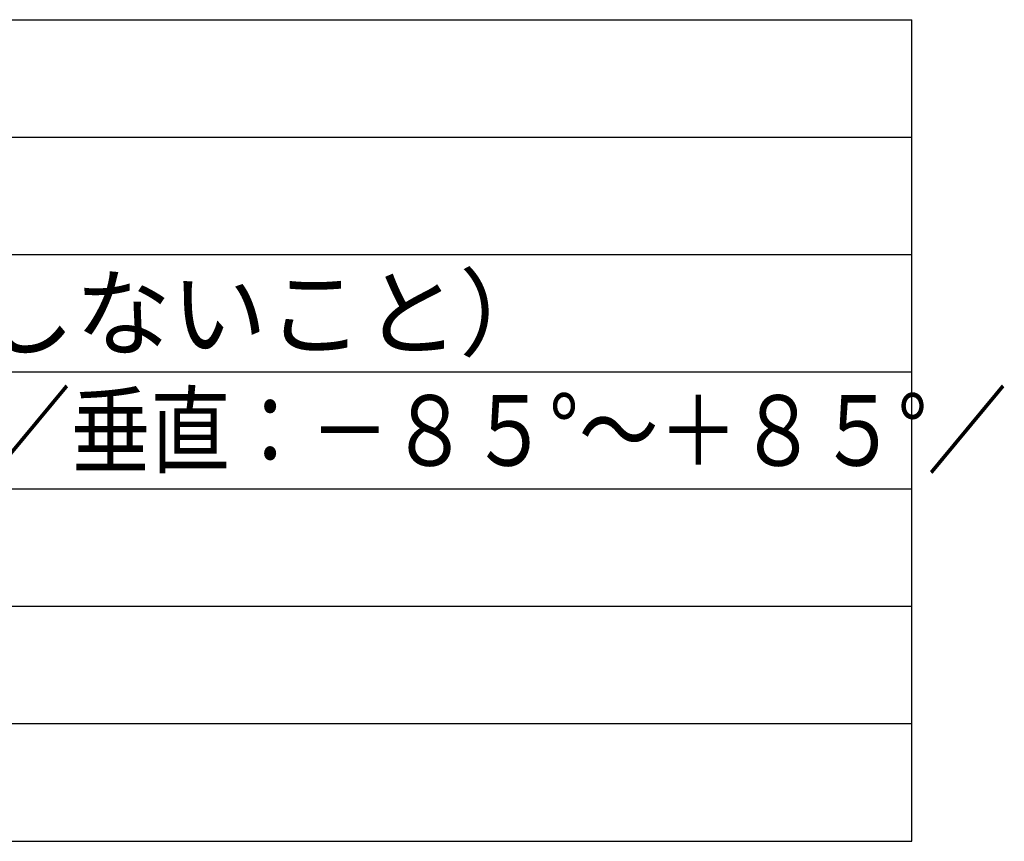
# Model space of a CAD drawing. Units: millimetres. Extents: x 1738 to 1875, y 1461 to 1575.
# Drawn here: x 1825 to 1867, y 1461 to 1496 of the extents above; entities that cross this region are included whole.
import ezdxf

# ---------------------------------------------------------------- set-up
doc = ezdxf.new("R2010")
doc.units = ezdxf.units.MM
doc.layers.add('MOJI1', color=2, linetype='Continuous')
doc.layers.add('WAKU', color=4, linetype='Continuous')
doc.styles.get("Standard").update_dxf_attribs({"font": 'monotxt.shx', "bigfont": 'bigfont.shx'})

msp = doc.modelspace()

# ---------------------------------------------------------------- linework, layer by layer
at = {"layer": 'WAKU'}
for points in [[(1737.63358313, 1496.1779065), (1862.63358313, 1496.1779065)], [(1862.63358313, 1461.1779065), (1862.63358313, 1496.1779065)], [(1737.63358313, 1461.1779065), (1862.63358313, 1461.1779065)]]:
    msp.add_lwpolyline(points, dxfattribs=at)
at = {"layer": 'WAKU', "color": 1}
for points in [[(1737.63358313, 1491.1779065), (1862.63358313, 1491.1779065)], [(1737.63358313, 1486.1779065), (1862.63358313, 1486.1779065)], [(1737.63358313, 1481.1779065), (1862.63358313, 1481.1779065)], [(1862.63358313, 1476.1779065), (1737.63358313, 1476.1779065)], [(1862.63358313, 1471.1779065), (1737.63358313, 1471.1779065)], [(1862.63358313, 1466.1779065), (1737.63358313, 1466.1779065)]]:
    msp.add_lwpolyline(points, dxfattribs=at)

# ---------------------------------------------------------------- texts
at = {"layer": 'MOJI1'}
msp.add_text('１０％ ～ ９５％（結露しないこと）', height=3, dxfattribs=at).set_placement((1780.13358313, 1482.1779065))
at = {"layer": 'MOJI1', "width": 0.83}
msp.add_text('水平：－１８０°～＋１８０°／垂直：－８５°～＋８５°／', height=3, dxfattribs=at).set_placement((1780.13358313, 1477.1779065))

doc.saveas('drawing.dxf')
